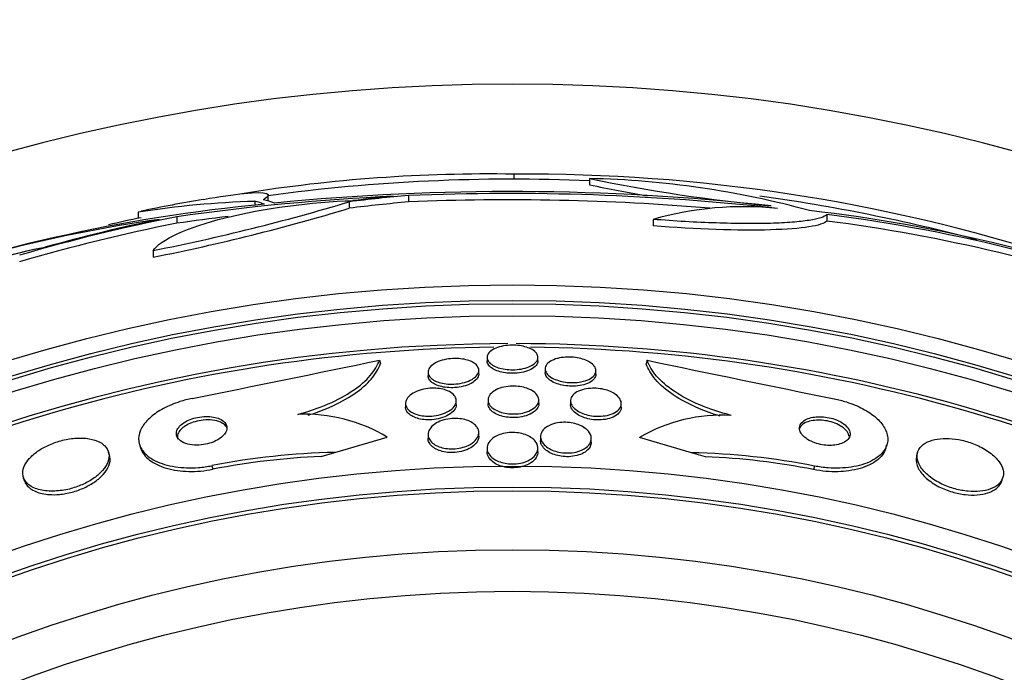
# Model space of a CAD drawing. Units: millimetres. Extents: x 0 to 820, y 0 to 1164.
# Drawn here: x 405 to 420, y 822 to 833 of the extents above; entities that cross this region are included whole.
import ezdxf
from ezdxf import colors
from ezdxf.entities.mleader import LeaderData, LeaderLine
from ezdxf.math import Vec2, Vec3

# ---------------------------------------------------------------- set-up
doc = ezdxf.new("R2010")
doc.units = ezdxf.units.MM
doc.layers.add('DV1_Défaut', color=7, linetype='Continuous')
doc.layers.add('Défaut', color=7, linetype='Continuous')

# ---------------------------------------------------------------- blocks, each defined once
blk = doc.blocks.new('_DOT')
at = {"color": 0}
blk.add_line((0, 0), (-1, 0), dxfattribs=at)
at = {"color": 0, "const_width": 0.333}
blk.add_lwpolyline([(-0.1665, 0, 1), (0.1665, 0, 1)], format="xyb", close=True, dxfattribs=at)
blk = doc.blocks.new('SE')
at = {"layer": 'DV1_Défaut', "color": 7, "linetype": 'Continuous'}
for p, q in [((412.335, 830.153), (412.335, 830.232)), ((413.525, 830.164), (413.525, 830.063)), ((408.463, 829.805), (408.463, 829.899)), ((408.251, 829.803), (408.251, 829.739)), ((409.739, 829.796), (409.739, 829.694)), ((410.673, 829.894), (410.673, 829.793)), ((406.414, 829.631), (406.414, 829.536)), ((417.262, 829.595), (417.262, 829.492)), ((407.022, 829.559), (407.022, 829.457)), ((414.526, 829.519), (414.526, 829.416)), ((406.651, 829.028), (406.651, 828.923)), ((410.213, 827.299), (410.229, 827.244)), ((411.91, 827.342), (411.91, 827.286)), ((412.71, 827.286), (412.71, 827.342)), ((414.433, 827.296), (414.417, 827.242)), ((410.98, 827.109), (410.98, 827.053)), ((411.78, 827.082), (411.78, 827.138)), ((412.825, 827.161), (412.825, 827.105)), ((413.625, 827.077), (413.625, 827.133)), ((411.425, 826.6), (411.425, 826.658)), ((411.925, 826.67), (411.925, 826.613)), ((412.725, 826.613), (412.725, 826.67)), ((413.225, 826.656), (413.225, 826.599)), ((410.625, 826.617), (410.625, 826.559)), ((414.025, 826.557), (414.025, 826.615)), ((409.512, 825.842), (410.338, 826.084)), ((410.98, 826.125), (410.98, 826.068)), ((411.78, 826.098), (411.78, 826.155)), ((412.752, 826.091), (412.752, 826.033)), ((413.552, 826.006), (413.552, 826.064)), ((415.132, 825.839), (414.314, 826.08)), ((406.433, 825.972), (406.449, 825.917)), ((411.91, 825.91), (411.91, 825.851)), ((412.71, 825.851), (412.71, 825.911)), ((418.195, 825.911), (418.211, 825.966)), ((405.962, 825.795), (405.946, 825.85)), ((409.294, 825.778), (409.512, 825.842)), ((415.35, 825.775), (415.132, 825.839)), ((418.695, 825.845), (418.679, 825.79)), ((407.574, 825.634), (407.59, 825.578)), ((417.07, 825.629), (417.053, 825.573)), ((404.602, 825.457), (404.618, 825.402)), ((420.022, 825.395), (420.038, 825.45))]:
    blk.add_line(p, q, dxfattribs=at)
for radius in [26.834, 26.588, 26.535, 26.346, 23.976, 23.645, 23.585, 22.655, 22]:
    blk.add_circle((412.31, 801.653), radius, dxfattribs=at)
for centre, radius, start, end in [((412.31, 801.653), 30, 300.2208, 239.7792), ((411.929, 805.905), 24.33, 89.0445, 99.176), ((412.54, 802.883), 27.349, 72.2011, 90.4281), ((412.31, 801.653), 28.5, 87.5572, 97.7578), ((418.957, 856.397), 26.79, 258.3006, 264.4908), ((413.2, 815.816), 14.351, 74.6847, 88.7003), ((418.959, 856.21), 26.705, 258.2602, 260.2396), ((412.263, 792.332), 37.626, 83.709, 95.6465), ((412.257, 791.834), 38.093, 83.6215, 92.3824), ((410.762, 804.256), 25.611, 95.2799, 110.2898), ((408.674, 815.347), 14.462, 91.6748, 98.9893), ((412.31, 801.653), 28.6, 99.8119, 101.8088), ((400.107, 861.946), 33.562, 281.2434, 286.6779), ((412.058, 794.718), 35.203, 92.6463, 98.2248), ((412.257, 791.87), 37.957, 85.2186, 92.391), ((412.31, 801.653), 28.5, 75.1277, 82.135), ((400.099, 861.753), 33.477, 281.2859, 286.7355), ((415.957, 824.491), 5.228, 84.1672, 105.8888), ((414.249, 805.595), 24.218, 68.7397, 83.5004), ((414.128, 804.667), 25.124, 68.599, 82.8342), ((409.992, 806.611), 23.136, 98.0618, 111.3364), ((412.31, 801.653), 28.5, 101.8508, 102.9106), ((412.058, 794.744), 35.076, 96.9197, 98.2547), ((413.902, 803.524), 26.185, 70.553, 82.6279), ((406.973, 818.798), 10.478, 101.1634, 126.9849), ((410.214, 805.61), 24.057, 103.0862, 109.6912), ((412.31, 801.653), 25.906, 90.1627, 318.9158), ((412.31, 801.653), 25.851, 90.6542, 122.121), ((412.31, 801.653), 25.906, 57.4755, 89.8726), ((412.31, 801.653), 25.851, 57.9136, 89.3719), ((319.583, 1261.88), 443.931, 281.39127, 281.77998), ((505.479, 1261.809), 443.949, 258.16566, 258.55418), ((409.036, 823.92), 2.526, 58.9636, 92.4827), ((415.609, 823.866), 2.565, 86.6921, 120.3211), ((409.724, 814.737), 11.108, 91.0955, 101.164), ((409.732, 814.72), 11.067, 92.2672, 101.156), ((414.909, 814.734), 11.107, 78.7812, 88.8501), ((414.902, 814.717), 11.067, 78.7895, 87.6783)]:
    blk.add_arc(centre, radius, start, end, dxfattribs=at)
for centre, major_axis, ratio, start_param, end_param in [((407.768, 801.653), (0, 28.21), 0.263662, -0.085697, -0.064933), ((407.905, 801.653), (0, 28.234), 0.261489, -0.088842, -0.064947), ((413.069, 801.653), (0, 28.348), 0.979798, 0.086359, 0.120164), ((413.069, 801.653), (0, 28.247), 0.979798, 0.086668, 0.120596), ((413.065, 801.653), (0, 28.359), 0.97905, 0.09496, 0.117963), ((412.503, 801.653), (0, 28.442), 0.997927, 0.194363, 0.284192), ((412.503, 801.653), (0, 28.342), 0.997927, 0.195061, 0.285229), ((412.537, 801.653), (0, 28.465), 0.996657, 0.205541, 0.270959)]:
    blk.add_ellipse(centre, major_axis=major_axis, ratio=ratio, start_param=start_param, end_param=end_param, dxfattribs=at)
for points, knots in [([(407.442, 829.835), (407.695, 829.879), (407.912, 829.91), (408.443, 829.963), (408.554, 829.927), (408.385, 829.827)], [0, 0, 0, 0, 0.314336, 0.314336, 1, 1, 1, 1]), ([(406.651, 829.028), (406.762, 829.2), (407.186, 829.393), (408.379, 829.693), (409.146, 829.798), (409.797, 829.814)], [0, 0, 0, 0, 0.5, 0.5, 1, 1, 1, 1]), ([(417.262, 829.595), (417.246, 829.576), (417.214, 829.559), (417.121, 829.529), (417.059, 829.515), (416.908, 829.491), (416.82, 829.481), (416.616, 829.466), (416.5, 829.46), (416.251, 829.453), (416.116, 829.452), (415.827, 829.453), (415.675, 829.457), (415.204, 829.472), (414.864, 829.492), (414.526, 829.519)], [0, 0, 0, 0, 0.125, 0.125, 0.25, 0.25, 0.375, 0.375, 0.5, 0.5, 0.625, 0.625, 0.75, 0.75, 1, 1, 1, 1]), ([(417.262, 829.492), (417.196, 829.418), (416.876, 829.368), (415.875, 829.339), (415.206, 829.362), (414.526, 829.416)], [0, 0, 0, 0, 0.5, 0.5, 1, 1, 1, 1]), ([(412.637, 827.454), (412.665, 827.434), (412.686, 827.412), (412.698, 827.39), (412.71, 827.367), (412.713, 827.344), (412.708, 827.321), (412.703, 827.297), (412.688, 827.273), (412.664, 827.251), (412.641, 827.23), (412.609, 827.21), (412.57, 827.194), (412.534, 827.179), (412.491, 827.167), (412.445, 827.159), (412.404, 827.151), (412.36, 827.148), (412.316, 827.147), (412.275, 827.147), (412.233, 827.15), (412.195, 827.156), (412.156, 827.161), (412.119, 827.17), (412.087, 827.18), (412.053, 827.192), (412.022, 827.206), (411.997, 827.221), (411.97, 827.238), (411.949, 827.256), (411.934, 827.276), (411.918, 827.297), (411.91, 827.32), (411.91, 827.343), (411.911, 827.366), (411.92, 827.391), (411.938, 827.413), (411.957, 827.435), (411.984, 827.457), (412.02, 827.475), (412.053, 827.492), (412.094, 827.506), (412.139, 827.516), (412.179, 827.525), (412.224, 827.532), (412.269, 827.534), (412.31, 827.536), (412.353, 827.535), (412.393, 827.531), (412.432, 827.527), (412.471, 827.52), (412.505, 827.511), (412.541, 827.501), (412.573, 827.489), (412.601, 827.475), (412.614, 827.468), (412.626, 827.461), (412.637, 827.454)], [0, 0, 0, 0, 0.060098, 0.060098, 0.060098, 0.12003, 0.12003, 0.12003, 0.18267, 0.18267, 0.18267, 0.244199, 0.244199, 0.244199, 0.300527, 0.300527, 0.300527, 0.35065, 0.35065, 0.35065, 0.396946, 0.396946, 0.396946, 0.442884, 0.442884, 0.442884, 0.491429, 0.491429, 0.491429, 0.54459, 0.54459, 0.54459, 0.602994, 0.602994, 0.602994, 0.665159, 0.665159, 0.665159, 0.727331, 0.727331, 0.727331, 0.785169, 0.785169, 0.785169, 0.836798, 0.836798, 0.836798, 0.883866, 0.883866, 0.883866, 0.929652, 0.929652, 0.929652, 0.977224, 0.977224, 0.977224, 1, 1, 1, 1]), ([(408.926, 826.443), (409.099, 826.49), (409.259, 826.545), (409.555, 826.673), (409.686, 826.744), (409.908, 826.895), (410, 826.975), (410.138, 827.136), (410.187, 827.218), (410.213, 827.299)], [0, 0, 0, 0, 0.25, 0.25, 0.5, 0.5, 0.75, 0.75, 1, 1, 1, 1]), ([(411.683, 827.266), (411.714, 827.249), (411.739, 827.228), (411.755, 827.207), (411.771, 827.185), (411.779, 827.162), (411.78, 827.139), (411.78, 827.114), (411.771, 827.089), (411.754, 827.065), (411.736, 827.041), (411.708, 827.017), (411.673, 826.996), (411.639, 826.977), (411.598, 826.96), (411.552, 826.947), (411.511, 826.935), (411.465, 826.927), (411.418, 826.923), (411.377, 826.919), (411.334, 826.919), (411.293, 826.922), (411.254, 826.925), (411.216, 826.931), (411.182, 826.94), (411.147, 826.949), (411.115, 826.96), (411.089, 826.974), (411.06, 826.988), (411.036, 827.005), (411.018, 827.023), (410.999, 827.043), (410.987, 827.065), (410.982, 827.088), (410.977, 827.112), (410.981, 827.137), (410.993, 827.161), (411.006, 827.186), (411.028, 827.21), (411.059, 827.232), (411.089, 827.253), (411.128, 827.273), (411.172, 827.288), (411.211, 827.301), (411.257, 827.312), (411.304, 827.318), (411.346, 827.324), (411.39, 827.326), (411.433, 827.325), (411.473, 827.323), (411.512, 827.319), (411.548, 827.312), (411.584, 827.305), (411.618, 827.295), (411.647, 827.283), (411.66, 827.278), (411.672, 827.272), (411.683, 827.266)], [0, 0, 0, 0, 0.058188, 0.058188, 0.058188, 0.116129, 0.116129, 0.116129, 0.178287, 0.178287, 0.178287, 0.241754, 0.241754, 0.241754, 0.301561, 0.301561, 0.301561, 0.354583, 0.354583, 0.354583, 0.40186, 0.40186, 0.40186, 0.446944, 0.446944, 0.446944, 0.49338, 0.49338, 0.49338, 0.543832, 0.543832, 0.543832, 0.59981, 0.59981, 0.59981, 0.660995, 0.660995, 0.660995, 0.724512, 0.724512, 0.724512, 0.785545, 0.785545, 0.785545, 0.840299, 0.840299, 0.840299, 0.888831, 0.888831, 0.888831, 0.934224, 0.934224, 0.934224, 0.980037, 0.980037, 0.980037, 1, 1, 1, 1]), ([(412.71, 827.286), (412.71, 827.286), (412.71, 827.286), (412.71, 827.286), (412.71, 827.262), (412.701, 827.238), (412.683, 827.215), (412.665, 827.193), (412.637, 827.171), (412.602, 827.153), (412.569, 827.136), (412.528, 827.121), (412.483, 827.11), (412.443, 827.101), (412.398, 827.095), (412.353, 827.092), (412.312, 827.09), (412.269, 827.091), (412.229, 827.095), (412.189, 827.099), (412.151, 827.106), (412.117, 827.116), (412.081, 827.125), (412.049, 827.138), (412.021, 827.152), (411.992, 827.167), (411.967, 827.184), (411.949, 827.203), (411.929, 827.223), (411.917, 827.245), (411.912, 827.266), (411.911, 827.273), (411.91, 827.279), (411.91, 827.286)], [0, 0, 0, 0, 0.000077, 0.000077, 0.000077, 0.12431, 0.12431, 0.12431, 0.249028, 0.249028, 0.249028, 0.365295, 0.365295, 0.365295, 0.46886, 0.46886, 0.46886, 0.562894, 0.562894, 0.562894, 0.654203, 0.654203, 0.654203, 0.749177, 0.749177, 0.749177, 0.852466, 0.852466, 0.852466, 0.966277, 0.966277, 0.966277, 1, 1, 1, 1]), ([(413.526, 827.268), (413.559, 827.248), (413.584, 827.226), (413.6, 827.203), (413.617, 827.18), (413.625, 827.155), (413.625, 827.131), (413.625, 827.106), (413.615, 827.081), (413.596, 827.058), (413.577, 827.035), (413.549, 827.014), (413.513, 826.996), (413.48, 826.98), (413.439, 826.967), (413.394, 826.958), (413.354, 826.95), (413.31, 826.945), (413.266, 826.945), (413.226, 826.944), (413.184, 826.947), (413.145, 826.952), (413.106, 826.958), (413.068, 826.966), (413.034, 826.977), (412.998, 826.988), (412.965, 827.002), (412.937, 827.017), (412.907, 827.034), (412.882, 827.053), (412.864, 827.073), (412.844, 827.095), (412.831, 827.118), (412.827, 827.142), (412.822, 827.167), (412.826, 827.192), (412.84, 827.216), (412.854, 827.239), (412.877, 827.262), (412.909, 827.281), (412.939, 827.299), (412.977, 827.315), (413.021, 827.326), (413.059, 827.336), (413.103, 827.343), (413.148, 827.346), (413.189, 827.349), (413.231, 827.348), (413.272, 827.344), (413.312, 827.34), (413.351, 827.333), (413.387, 827.324), (413.424, 827.315), (413.458, 827.302), (413.488, 827.288), (413.502, 827.282), (413.514, 827.275), (413.526, 827.268)], [0, 0, 0, 0, 0.060175, 0.060175, 0.060175, 0.120156, 0.120156, 0.120156, 0.183359, 0.183359, 0.183359, 0.245783, 0.245783, 0.245783, 0.302828, 0.302828, 0.302828, 0.353098, 0.353098, 0.353098, 0.399036, 0.399036, 0.399036, 0.444372, 0.444372, 0.444372, 0.492293, 0.492293, 0.492293, 0.545007, 0.545007, 0.545007, 0.603342, 0.603342, 0.603342, 0.665952, 0.665952, 0.665952, 0.728953, 0.728953, 0.728953, 0.787553, 0.787553, 0.787553, 0.839444, 0.839444, 0.839444, 0.886251, 0.886251, 0.886251, 0.931487, 0.931487, 0.931487, 0.978441, 0.978441, 0.978441, 1, 1, 1, 1]), ([(415.757, 826.427), (415.579, 826.472), (415.414, 826.528), (415.109, 826.657), (414.974, 826.73), (414.745, 826.884), (414.651, 826.966), (414.509, 827.13), (414.46, 827.214), (414.433, 827.296)], [0, 0, 0, 0, 0.25, 0.25, 0.5, 0.5, 0.75, 0.75, 1, 1, 1, 1]), ([(409.091, 826.431), (409.208, 826.467), (409.319, 826.508), (409.571, 826.617), (409.702, 826.689), (409.924, 826.84), (410.016, 826.92), (410.154, 827.081), (410.203, 827.164), (410.229, 827.244)], [0, 0, 0, 0, 0.190971, 0.190971, 0.460647, 0.460647, 0.730324, 0.730324, 1, 1, 1, 1]), ([(413.625, 827.076), (413.625, 827.065), (413.623, 827.053), (413.619, 827.042), (413.61, 827.017), (413.592, 826.993), (413.565, 826.972), (413.539, 826.952), (413.503, 826.933), (413.462, 826.92), (413.425, 826.907), (413.382, 826.898), (413.336, 826.893), (413.296, 826.888), (413.253, 826.887), (413.21, 826.889), (413.17, 826.891), (413.13, 826.897), (413.093, 826.905), (413.055, 826.913), (413.02, 826.924), (412.988, 826.936), (412.954, 826.95), (412.925, 826.967), (412.901, 826.984), (412.875, 827.003), (412.855, 827.025), (412.842, 827.046), (412.831, 827.066), (412.825, 827.086), (412.825, 827.105)], [0, 0, 0, 0, 0.057812, 0.057812, 0.057812, 0.184747, 0.184747, 0.184747, 0.305611, 0.305611, 0.305611, 0.413335, 0.413335, 0.413335, 0.508961, 0.508961, 0.508961, 0.599247, 0.599247, 0.599247, 0.691411, 0.691411, 0.691411, 0.791009, 0.791009, 0.791009, 0.901388, 0.901388, 0.901388, 1, 1, 1, 1]), ([(415.583, 826.415), (415.464, 826.451), (415.352, 826.492), (415.093, 826.602), (414.958, 826.674), (414.729, 826.829), (414.635, 826.911), (414.493, 827.075), (414.444, 827.16), (414.417, 827.242)], [0, 0, 0, 0, 0.1889763, 0.1889763, 0.4593176, 0.4593176, 0.7296588, 0.7296588, 1, 1, 1, 1]), ([(411.78, 827.082), (411.78, 827.073), (411.779, 827.064), (411.776, 827.056), (411.77, 827.031), (411.754, 827.005), (411.729, 826.982), (411.705, 826.959), (411.671, 826.937), (411.631, 826.918), (411.593, 826.902), (411.549, 826.888), (411.502, 826.878), (411.46, 826.87), (411.415, 826.865), (411.37, 826.864), (411.329, 826.863), (411.288, 826.865), (411.25, 826.87), (411.212, 826.876), (411.176, 826.884), (411.145, 826.894), (411.112, 826.905), (411.083, 826.919), (411.059, 826.934), (411.033, 826.951), (411.013, 826.97), (411, 826.99), (410.987, 827.01), (410.98, 827.031), (410.98, 827.053)], [0, 0, 0, 0, 0.043084, 0.043084, 0.043084, 0.169451, 0.169451, 0.169451, 0.294792, 0.294792, 0.294792, 0.409607, 0.409607, 0.409607, 0.510626, 0.510626, 0.510626, 0.602519, 0.602519, 0.602519, 0.692834, 0.692834, 0.692834, 0.788087, 0.788087, 0.788087, 0.892848, 0.892848, 0.892848, 1, 1, 1, 1]), ([(411.317, 826.802), (411.35, 826.784), (411.376, 826.763), (411.394, 826.741), (411.412, 826.718), (411.422, 826.694), (411.424, 826.669), (411.427, 826.642), (411.42, 826.614), (411.405, 826.588), (411.389, 826.56), (411.363, 826.533), (411.328, 826.509), (411.295, 826.486), (411.254, 826.465), (411.207, 826.45), (411.165, 826.436), (411.118, 826.425), (411.071, 826.42), (411.029, 826.415), (410.986, 826.414), (410.945, 826.416), (410.907, 826.419), (410.869, 826.424), (410.835, 826.433), (410.801, 826.441), (410.769, 826.453), (410.742, 826.466), (410.713, 826.481), (410.688, 826.498), (410.67, 826.517), (410.649, 826.538), (410.636, 826.561), (410.629, 826.584), (410.622, 826.611), (410.624, 826.638), (410.634, 826.664), (410.645, 826.692), (410.666, 826.72), (410.696, 826.745), (410.725, 826.77), (410.764, 826.792), (410.808, 826.81), (410.848, 826.826), (410.895, 826.839), (410.943, 826.847), (410.985, 826.854), (411.03, 826.858), (411.073, 826.857), (411.112, 826.857), (411.151, 826.853), (411.187, 826.846), (411.223, 826.839), (411.256, 826.829), (411.285, 826.817), (411.296, 826.812), (411.307, 826.807), (411.317, 826.802)], [0, 0, 0, 0, 0.05777, 0.05777, 0.05777, 0.115235, 0.115235, 0.115235, 0.178094, 0.178094, 0.178094, 0.243505, 0.243505, 0.243505, 0.305554, 0.305554, 0.305554, 0.359731, 0.359731, 0.359731, 0.406657, 0.406657, 0.406657, 0.45047, 0.45047, 0.45047, 0.495355, 0.495355, 0.495355, 0.544447, 0.544447, 0.544447, 0.599728, 0.599728, 0.599728, 0.661353, 0.661353, 0.661353, 0.726557, 0.726557, 0.726557, 0.78977, 0.78977, 0.78977, 0.845872, 0.845872, 0.845872, 0.894303, 0.894303, 0.894303, 0.93859, 0.93859, 0.93859, 0.982923, 0.982923, 0.982923, 1, 1, 1, 1]), ([(412.616, 826.82), (412.65, 826.801), (412.676, 826.778), (412.694, 826.754), (412.712, 826.73), (412.723, 826.705), (412.725, 826.679), (412.727, 826.652), (412.719, 826.624), (412.703, 826.597), (412.686, 826.571), (412.659, 826.545), (412.623, 826.523), (412.59, 826.503), (412.549, 826.485), (412.502, 826.472), (412.462, 826.461), (412.417, 826.454), (412.371, 826.451), (412.33, 826.448), (412.288, 826.449), (412.249, 826.453), (412.21, 826.458), (412.173, 826.465), (412.139, 826.475), (412.104, 826.485), (412.072, 826.498), (412.044, 826.513), (412.014, 826.53), (411.989, 826.549), (411.97, 826.569), (411.949, 826.591), (411.935, 826.615), (411.929, 826.64), (411.922, 826.667), (411.924, 826.695), (411.936, 826.721), (411.948, 826.748), (411.97, 826.775), (412.001, 826.799), (412.03, 826.821), (412.069, 826.841), (412.113, 826.856), (412.152, 826.869), (412.197, 826.879), (412.244, 826.885), (412.285, 826.889), (412.328, 826.89), (412.37, 826.888), (412.409, 826.885), (412.448, 826.88), (412.483, 826.871), (412.519, 826.863), (412.553, 826.851), (412.582, 826.838), (412.594, 826.832), (412.605, 826.826), (412.616, 826.82)], [0, 0, 0, 0, 0.059428, 0.059428, 0.059428, 0.118583, 0.118583, 0.118583, 0.182578, 0.182578, 0.182578, 0.247538, 0.247538, 0.247538, 0.307515, 0.307515, 0.307515, 0.359331, 0.359331, 0.359331, 0.40497, 0.40497, 0.40497, 0.448799, 0.448799, 0.448799, 0.494694, 0.494694, 0.494694, 0.545458, 0.545458, 0.545458, 0.602633, 0.602633, 0.602633, 0.665631, 0.665631, 0.665631, 0.730782, 0.730782, 0.730782, 0.792244, 0.792244, 0.792244, 0.845963, 0.845963, 0.845963, 0.892831, 0.892831, 0.892831, 0.936826, 0.936826, 0.936826, 0.981906, 0.981906, 0.981906, 1, 1, 1, 1]), ([(413.912, 826.774), (413.946, 826.752), (413.974, 826.728), (413.993, 826.702), (414.012, 826.677), (414.022, 826.651), (414.025, 826.624), (414.027, 826.596), (414.019, 826.568), (414.002, 826.542), (413.985, 826.516), (413.958, 826.492), (413.922, 826.472), (413.889, 826.454), (413.849, 826.438), (413.803, 826.428), (413.764, 826.42), (413.72, 826.414), (413.676, 826.414), (413.637, 826.413), (413.596, 826.416), (413.557, 826.421), (413.518, 826.427), (413.481, 826.436), (413.447, 826.447), (413.411, 826.459), (413.378, 826.474), (413.35, 826.49), (413.318, 826.508), (413.292, 826.529), (413.272, 826.55), (413.25, 826.574), (413.236, 826.6), (413.229, 826.625), (413.222, 826.653), (413.224, 826.681), (413.236, 826.708), (413.248, 826.734), (413.27, 826.76), (413.302, 826.782), (413.331, 826.802), (413.369, 826.82), (413.413, 826.833), (413.451, 826.844), (413.495, 826.851), (413.54, 826.854), (413.58, 826.857), (413.622, 826.856), (413.662, 826.852), (413.701, 826.848), (413.74, 826.841), (413.775, 826.831), (413.812, 826.821), (413.847, 826.808), (413.877, 826.793), (413.889, 826.787), (413.901, 826.78), (413.912, 826.774)], [0, 0, 0, 0, 0.060886, 0.060886, 0.060886, 0.121529, 0.121529, 0.121529, 0.186415, 0.186415, 0.186415, 0.250789, 0.250789, 0.250789, 0.308861, 0.308861, 0.308861, 0.358728, 0.358728, 0.358728, 0.403402, 0.403402, 0.403402, 0.44734, 0.44734, 0.44734, 0.494177, 0.494177, 0.494177, 0.546461, 0.546461, 0.546461, 0.60532, 0.60532, 0.60532, 0.669446, 0.669446, 0.669446, 0.734364, 0.734364, 0.734364, 0.794151, 0.794151, 0.794151, 0.845845, 0.845845, 0.845845, 0.891492, 0.891492, 0.891492, 0.935332, 0.935332, 0.935332, 0.981128, 0.981128, 0.981128, 1, 1, 1, 1]), ([(407.263, 826.694), (407.198, 826.681), (407.133, 826.664), (407.07, 826.644), (406.978, 826.614), (406.889, 826.578), (406.812, 826.536), (406.734, 826.495), (406.666, 826.448), (406.61, 826.4), (406.55, 826.348), (406.504, 826.293), (406.472, 826.238), (406.437, 826.177), (406.42, 826.115), (406.42, 826.057), (406.42, 825.991), (406.442, 825.928), (406.483, 825.872), (406.527, 825.811), (406.595, 825.756), (406.682, 825.712), (406.769, 825.669), (406.877, 825.635), (406.999, 825.617), (407.11, 825.6), (407.235, 825.595), (407.362, 825.605), (407.432, 825.61), (407.504, 825.62), (407.574, 825.634)], [0, 0, 0, 0, 0.059471, 0.059471, 0.059471, 0.147832, 0.147832, 0.147832, 0.236754, 0.236754, 0.236754, 0.332589, 0.332589, 0.332589, 0.43982, 0.43982, 0.43982, 0.560057, 0.560057, 0.560057, 0.689846, 0.689846, 0.689846, 0.8193, 0.8193, 0.8193, 0.936246, 0.936246, 0.936246, 1, 1, 1, 1]), ([(417.382, 826.689), (417.447, 826.676), (417.511, 826.659), (417.573, 826.639), (417.666, 826.61), (417.754, 826.573), (417.831, 826.532), (417.909, 826.49), (417.978, 826.444), (418.034, 826.395), (418.093, 826.343), (418.14, 826.288), (418.171, 826.233), (418.206, 826.172), (418.224, 826.11), (418.224, 826.052), (418.224, 825.986), (418.202, 825.923), (418.161, 825.867), (418.117, 825.806), (418.05, 825.751), (417.963, 825.707), (417.876, 825.664), (417.768, 825.63), (417.646, 825.612), (417.535, 825.595), (417.41, 825.59), (417.283, 825.6), (417.213, 825.606), (417.141, 825.615), (417.07, 825.629)], [0, 0, 0, 0, 0.059098, 0.059098, 0.059098, 0.147471, 0.147471, 0.147471, 0.236377, 0.236377, 0.236377, 0.332171, 0.332171, 0.332171, 0.439349, 0.439349, 0.439349, 0.559534, 0.559534, 0.559534, 0.6893, 0.6893, 0.6893, 0.81878, 0.81878, 0.81878, 0.935795, 0.935795, 0.935795, 1, 1, 1, 1]), ([(411.425, 826.6), (411.425, 826.598), (411.425, 826.596), (411.425, 826.593), (411.423, 826.566), (411.412, 826.537), (411.392, 826.511), (411.371, 826.484), (411.341, 826.457), (411.302, 826.435), (411.266, 826.414), (411.222, 826.395), (411.174, 826.382), (411.132, 826.371), (411.086, 826.363), (411.039, 826.359), (410.999, 826.356), (410.957, 826.357), (410.917, 826.361), (410.88, 826.365), (410.844, 826.372), (410.812, 826.382), (410.778, 826.392), (410.748, 826.404), (410.723, 826.419), (410.695, 826.435), (410.673, 826.454), (410.657, 826.474), (410.639, 826.497), (410.629, 826.521), (410.626, 826.545), (410.625, 826.55), (410.625, 826.554), (410.625, 826.559)], [0, 0, 0, 0, 0.010884, 0.010884, 0.010884, 0.138733, 0.138733, 0.138733, 0.269147, 0.269147, 0.269147, 0.390006, 0.390006, 0.390006, 0.49434, 0.49434, 0.49434, 0.585769, 0.585769, 0.585769, 0.673117, 0.673117, 0.673117, 0.764317, 0.764317, 0.764317, 0.865139, 0.865139, 0.865139, 0.978869, 0.978869, 0.978869, 1, 1, 1, 1]), ([(412.725, 826.613), (412.725, 826.607), (412.725, 826.602), (412.724, 826.596), (412.72, 826.568), (412.706, 826.54), (412.683, 826.515), (412.661, 826.489), (412.628, 826.466), (412.588, 826.446), (412.551, 826.429), (412.507, 826.414), (412.46, 826.405), (412.419, 826.397), (412.375, 826.392), (412.33, 826.392), (412.291, 826.391), (412.25, 826.395), (412.212, 826.401), (412.175, 826.407), (412.139, 826.416), (412.107, 826.428), (412.073, 826.44), (412.043, 826.455), (412.018, 826.471), (411.99, 826.49), (411.968, 826.511), (411.953, 826.532), (411.935, 826.557), (411.926, 826.582), (411.925, 826.608), (411.925, 826.61), (411.925, 826.611), (411.925, 826.613)], [0, 0, 0, 0, 0.025182, 0.025182, 0.025182, 0.155062, 0.155062, 0.155062, 0.283087, 0.283087, 0.283087, 0.398018, 0.398018, 0.398018, 0.496813, 0.496813, 0.496813, 0.585873, 0.585873, 0.585873, 0.674013, 0.674013, 0.674013, 0.768324, 0.768324, 0.768324, 0.87372, 0.87372, 0.87372, 0.992187, 0.992187, 0.992187, 1, 1, 1, 1]), ([(414.025, 826.557), (414.025, 826.554), (414.025, 826.55), (414.024, 826.547), (414.022, 826.519), (414.01, 826.491), (413.987, 826.466), (413.966, 826.441), (413.934, 826.419), (413.895, 826.401), (413.86, 826.385), (413.817, 826.372), (413.772, 826.364), (413.732, 826.358), (413.689, 826.355), (413.646, 826.356), (413.606, 826.357), (413.566, 826.361), (413.528, 826.368), (413.49, 826.376), (413.454, 826.386), (413.422, 826.399), (413.386, 826.412), (413.355, 826.428), (413.328, 826.446), (413.299, 826.465), (413.275, 826.487), (413.258, 826.51), (413.239, 826.535), (413.228, 826.562), (413.225, 826.588), (413.225, 826.592), (413.225, 826.595), (413.225, 826.599)], [0, 0, 0, 0, 0.016022, 0.016022, 0.016022, 0.146752, 0.146752, 0.146752, 0.273376, 0.273376, 0.273376, 0.385367, 0.385367, 0.385367, 0.481659, 0.481659, 0.481659, 0.569754, 0.569754, 0.569754, 0.658388, 0.658388, 0.658388, 0.754307, 0.754307, 0.754307, 0.862041, 0.862041, 0.862041, 0.982874, 0.982874, 0.982874, 1, 1, 1, 1]), ([(407.598, 826.402), (407.562, 826.409), (407.521, 826.412), (407.479, 826.411), (407.437, 826.41), (407.392, 826.405), (407.348, 826.396), (407.308, 826.388), (407.268, 826.376), (407.231, 826.362), (407.197, 826.348), (407.164, 826.332), (407.137, 826.314), (407.108, 826.296), (407.084, 826.276), (407.065, 826.256), (407.045, 826.233), (407.03, 826.21), (407.022, 826.187), (407.013, 826.162), (407.011, 826.136), (407.017, 826.113), (407.023, 826.087), (407.039, 826.062), (407.062, 826.041), (407.086, 826.018), (407.12, 825.999), (407.162, 825.985), (407.201, 825.972), (407.248, 825.963), (407.299, 825.96), (407.344, 825.958), (407.393, 825.96), (407.442, 825.967), (407.483, 825.974), (407.526, 825.984), (407.565, 825.997), (407.601, 826.01), (407.635, 826.025), (407.665, 826.042), (407.695, 826.059), (407.721, 826.078), (407.742, 826.098), (407.765, 826.12), (407.783, 826.142), (407.794, 826.165), (407.807, 826.19), (407.812, 826.215), (407.81, 826.239), (407.809, 826.265), (407.798, 826.291), (407.779, 826.313), (407.76, 826.337), (407.73, 826.358), (407.693, 826.374), (407.666, 826.386), (407.634, 826.396), (407.598, 826.402)], [0, 0, 0, 0, 0.049485, 0.049485, 0.049485, 0.099263, 0.099263, 0.099263, 0.145235, 0.145235, 0.145235, 0.189034, 0.189034, 0.189034, 0.234447, 0.234447, 0.234447, 0.284395, 0.284395, 0.284395, 0.340674, 0.340674, 0.340674, 0.403187, 0.403187, 0.403187, 0.468816, 0.468816, 0.468816, 0.531674, 0.531674, 0.531674, 0.586746, 0.586746, 0.586746, 0.634116, 0.634116, 0.634116, 0.677852, 0.677852, 0.677852, 0.7223, 0.7223, 0.7223, 0.770746, 0.770746, 0.770746, 0.825341, 0.825341, 0.825341, 0.886506, 0.886506, 0.886506, 0.951781, 0.951781, 0.951781, 1, 1, 1, 1]), ([(407.794, 826.26), (407.775, 826.283), (407.746, 826.303), (407.711, 826.319), (407.675, 826.335), (407.632, 826.346), (407.583, 826.352), (407.539, 826.357), (407.489, 826.358), (407.439, 826.353), (407.396, 826.349), (407.351, 826.34), (407.309, 826.328), (407.271, 826.318), (407.235, 826.304), (407.202, 826.288), (407.17, 826.272), (407.142, 826.254), (407.118, 826.235), (407.093, 826.215), (407.072, 826.193), (407.058, 826.171), (407.042, 826.147), (407.033, 826.123), (407.03, 826.099), (407.028, 826.083), (407.03, 826.067), (407.034, 826.052)], [0, 0, 0, 0, 0.137792, 0.137792, 0.137792, 0.276378, 0.276378, 0.276378, 0.401609, 0.401609, 0.401609, 0.509232, 0.509232, 0.509232, 0.606379, 0.606379, 0.606379, 0.702564, 0.702564, 0.702564, 0.805416, 0.805416, 0.805416, 0.920324, 0.920324, 0.920324, 1, 1, 1, 1]), ([(411.763, 826.223), (411.78, 826.19), (411.784, 826.154), (411.775, 826.119), (411.767, 826.088), (411.749, 826.058), (411.722, 826.029), (411.695, 826.002), (411.657, 825.975), (411.613, 825.954), (411.58, 825.939), (411.542, 825.926), (411.501, 825.917), (411.461, 825.907), (411.417, 825.901), (411.373, 825.9), (411.334, 825.899), (411.294, 825.902), (411.257, 825.907), (411.221, 825.913), (411.186, 825.922), (411.156, 825.933), (411.123, 825.945), (411.094, 825.96), (411.07, 825.977), (411.043, 825.996), (411.022, 826.018), (411.007, 826.04), (410.99, 826.065), (410.981, 826.093), (410.98, 826.12), (410.979, 826.151), (410.987, 826.182), (411.006, 826.211), (411.024, 826.241), (411.053, 826.27), (411.091, 826.295), (411.121, 826.314), (411.156, 826.332), (411.196, 826.345), (411.236, 826.359), (411.281, 826.369), (411.327, 826.375), (411.368, 826.379), (411.41, 826.381), (411.451, 826.378), (411.489, 826.375), (411.526, 826.369), (411.56, 826.36), (411.594, 826.351), (411.626, 826.339), (411.653, 826.325), (411.683, 826.309), (411.709, 826.291), (411.728, 826.271), (411.743, 826.256), (411.755, 826.24), (411.763, 826.223)], [0, 0, 0, 0, 0.075653, 0.075653, 0.075653, 0.142229, 0.142229, 0.142229, 0.207864, 0.207864, 0.207864, 0.255718, 0.255718, 0.255718, 0.30387, 0.30387, 0.30387, 0.347436, 0.347436, 0.347436, 0.389994, 0.389994, 0.389994, 0.435575, 0.435575, 0.435575, 0.487093, 0.487093, 0.487093, 0.546081, 0.546081, 0.546081, 0.611497, 0.611497, 0.611497, 0.678505, 0.678505, 0.678505, 0.730038, 0.730038, 0.730038, 0.781975, 0.781975, 0.781975, 0.827709, 0.827709, 0.827709, 0.87032, 0.87032, 0.87032, 0.91419, 0.91419, 0.91419, 0.96263, 0.96263, 0.96263, 1, 1, 1, 1]), ([(417.614, 826.092), (417.612, 826.118), (417.602, 826.145), (417.583, 826.171), (417.564, 826.198), (417.536, 826.225), (417.501, 826.249), (417.47, 826.27), (417.431, 826.29), (417.39, 826.305), (417.353, 826.319), (417.313, 826.331), (417.272, 826.339), (417.234, 826.346), (417.194, 826.35), (417.157, 826.352), (417.118, 826.353), (417.08, 826.351), (417.045, 826.346), (417.008, 826.34), (416.973, 826.331), (416.943, 826.319), (416.91, 826.305), (416.883, 826.288), (416.862, 826.268), (416.843, 826.249), (416.829, 826.228), (416.822, 826.205)], [0, 0, 0, 0, 0.124808, 0.124808, 0.124808, 0.250534, 0.250534, 0.250534, 0.36237, 0.36237, 0.36237, 0.460753, 0.460753, 0.460753, 0.554692, 0.554692, 0.554692, 0.65253, 0.65253, 0.65253, 0.760434, 0.760434, 0.760434, 0.882097, 0.882097, 0.882097, 1, 1, 1, 1]), ([(417.628, 826.163), (417.623, 826.188), (417.609, 826.215), (417.588, 826.24), (417.567, 826.266), (417.537, 826.291), (417.501, 826.314), (417.468, 826.334), (417.429, 826.352), (417.387, 826.367), (417.35, 826.38), (417.31, 826.39), (417.27, 826.396), (417.231, 826.403), (417.192, 826.406), (417.155, 826.406), (417.116, 826.407), (417.078, 826.403), (417.045, 826.397), (417.007, 826.391), (416.973, 826.38), (416.945, 826.367), (416.913, 826.352), (416.887, 826.334), (416.869, 826.313), (416.848, 826.29), (416.836, 826.264), (416.834, 826.237), (416.831, 826.209), (416.839, 826.178), (416.857, 826.148), (416.874, 826.12), (416.901, 826.091), (416.936, 826.066), (416.966, 826.043), (417.004, 826.022), (417.046, 826.005), (417.082, 825.991), (417.123, 825.978), (417.163, 825.97), (417.201, 825.962), (417.241, 825.957), (417.279, 825.955), (417.318, 825.953), (417.356, 825.955), (417.39, 825.96), (417.429, 825.965), (417.464, 825.973), (417.494, 825.985), (417.528, 825.997), (417.557, 826.014), (417.579, 826.033), (417.603, 826.053), (417.619, 826.078), (417.626, 826.104), (417.632, 826.123), (417.632, 826.142), (417.628, 826.163)], [0, 0, 0, 0, 0.05657, 0.05657, 0.05657, 0.113557, 0.113557, 0.113557, 0.164386, 0.164386, 0.164386, 0.209616, 0.209616, 0.209616, 0.253455, 0.253455, 0.253455, 0.299619, 0.299619, 0.299619, 0.350813, 0.350813, 0.350813, 0.408515, 0.408515, 0.408515, 0.472063, 0.472063, 0.472063, 0.537627, 0.537627, 0.537627, 0.599086, 0.599086, 0.599086, 0.652285, 0.652285, 0.652285, 0.698464, 0.698464, 0.698464, 0.742009, 0.742009, 0.742009, 0.787065, 0.787065, 0.787065, 0.836684, 0.836684, 0.836684, 0.892724, 0.892724, 0.892724, 0.955082, 0.955082, 0.955082, 1, 1, 1, 1]), ([(413.508, 826.176), (413.535, 826.143), (413.55, 826.107), (413.552, 826.072), (413.554, 826.041), (413.546, 826.01), (413.528, 825.981), (413.509, 825.952), (413.481, 825.924), (413.442, 825.901), (413.414, 825.884), (413.38, 825.869), (413.342, 825.858), (413.304, 825.846), (413.261, 825.839), (413.217, 825.836), (413.177, 825.833), (413.136, 825.835), (413.097, 825.839), (413.059, 825.844), (413.022, 825.852), (412.988, 825.862), (412.953, 825.873), (412.92, 825.887), (412.892, 825.903), (412.86, 825.921), (412.833, 825.941), (412.812, 825.963), (412.788, 825.987), (412.77, 826.014), (412.761, 826.041), (412.751, 826.071), (412.75, 826.102), (412.758, 826.132), (412.767, 826.162), (412.786, 826.193), (412.816, 826.219), (412.843, 826.244), (412.881, 826.267), (412.926, 826.284), (412.964, 826.298), (413.009, 826.309), (413.056, 826.314), (413.095, 826.319), (413.138, 826.32), (413.179, 826.317), (413.217, 826.314), (413.256, 826.308), (413.291, 826.299), (413.327, 826.289), (413.361, 826.277), (413.391, 826.263), (413.424, 826.247), (413.453, 826.228), (413.476, 826.208), (413.488, 826.198), (413.499, 826.187), (413.508, 826.176)], [0, 0, 0, 0, 0.075565, 0.075565, 0.075565, 0.141678, 0.141678, 0.141678, 0.208339, 0.208339, 0.208339, 0.257497, 0.257497, 0.257497, 0.307009, 0.307009, 0.307009, 0.351135, 0.351135, 0.351135, 0.393369, 0.393369, 0.393369, 0.438011, 0.438011, 0.438011, 0.488212, 0.488212, 0.488212, 0.545858, 0.545858, 0.545858, 0.610513, 0.610513, 0.610513, 0.677996, 0.677996, 0.677996, 0.741133, 0.741133, 0.741133, 0.794825, 0.794825, 0.794825, 0.840381, 0.840381, 0.840381, 0.88277, 0.88277, 0.88277, 0.926533, 0.926533, 0.926533, 0.97499, 0.97499, 0.97499, 1, 1, 1, 1]), ([(405.809, 826.004), (405.763, 826.029), (405.705, 826.048), (405.639, 826.059), (405.573, 826.07), (405.496, 826.073), (405.416, 826.066), (405.343, 826.061), (405.266, 826.047), (405.191, 826.027), (405.123, 826.008), (405.056, 825.984), (404.994, 825.955), (404.933, 825.927), (404.876, 825.895), (404.827, 825.861), (404.775, 825.824), (404.731, 825.785), (404.696, 825.745), (404.657, 825.702), (404.629, 825.657), (404.612, 825.613), (404.594, 825.565), (404.589, 825.517), (404.598, 825.474), (404.607, 825.427), (404.633, 825.383), (404.673, 825.347), (404.714, 825.31), (404.772, 825.28), (404.843, 825.26), (404.908, 825.241), (404.986, 825.232), (405.07, 825.233), (405.143, 825.234), (405.223, 825.243), (405.302, 825.26), (405.371, 825.276), (405.441, 825.298), (405.506, 825.325), (405.569, 825.35), (405.628, 825.381), (405.68, 825.414), (405.734, 825.448), (405.782, 825.486), (405.82, 825.525), (405.863, 825.567), (405.896, 825.611), (405.918, 825.654), (405.943, 825.703), (405.955, 825.751), (405.954, 825.795), (405.953, 825.844), (405.936, 825.889), (405.904, 825.928), (405.88, 825.957), (405.849, 825.983), (405.809, 826.004)], [0, 0, 0, 0, 0.054874, 0.054874, 0.054874, 0.110131, 0.110131, 0.110131, 0.159867, 0.159867, 0.159867, 0.20488, 0.20488, 0.20488, 0.249175, 0.249175, 0.249175, 0.296187, 0.296187, 0.296187, 0.348382, 0.348382, 0.348382, 0.40694, 0.40694, 0.40694, 0.470804, 0.470804, 0.470804, 0.535812, 0.535812, 0.535812, 0.596001, 0.596001, 0.596001, 0.647981, 0.647981, 0.647981, 0.693627, 0.693627, 0.693627, 0.73736, 0.73736, 0.73736, 0.783132, 0.783132, 0.783132, 0.833793, 0.833793, 0.833793, 0.890906, 0.890906, 0.890906, 0.953876, 0.953876, 0.953876, 1, 1, 1, 1]), ([(411.698, 825.949), (411.671, 825.927), (411.639, 825.907), (411.601, 825.89), (411.563, 825.874), (411.519, 825.86), (411.472, 825.852), (411.431, 825.844), (411.387, 825.84), (411.344, 825.841), (411.305, 825.842), (411.266, 825.846), (411.231, 825.853), (411.195, 825.86), (411.162, 825.871), (411.133, 825.883), (411.102, 825.897), (411.074, 825.914), (411.052, 825.932), (411.027, 825.953), (411.008, 825.976), (410.996, 825.999), (410.985, 826.021), (410.98, 826.044), (410.98, 826.068)], [0, 0, 0, 0, 0.136908, 0.136908, 0.136908, 0.274963, 0.274963, 0.274963, 0.397089, 0.397089, 0.397089, 0.506984, 0.506984, 0.506984, 0.617002, 0.617002, 0.617002, 0.736871, 0.736871, 0.736871, 0.873368, 0.873368, 0.873368, 1, 1, 1, 1]), ([(411.78, 826.098), (411.78, 826.076), (411.775, 826.054), (411.765, 826.032), (411.751, 826.003), (411.729, 825.974), (411.698, 825.949)], [0, 0, 0, 0, 0.4274, 0.4274, 0.4274, 1, 1, 1, 1]), ([(412.666, 826.023), (412.693, 825.991), (412.708, 825.954), (412.71, 825.919), (412.712, 825.887), (412.704, 825.855), (412.686, 825.825), (412.668, 825.794), (412.639, 825.764), (412.6, 825.739), (412.571, 825.72), (412.537, 825.703), (412.498, 825.69), (412.459, 825.677), (412.415, 825.668), (412.37, 825.664), (412.33, 825.66), (412.288, 825.66), (412.249, 825.664), (412.211, 825.668), (412.175, 825.675), (412.141, 825.684), (412.106, 825.695), (412.074, 825.708), (412.046, 825.723), (412.015, 825.74), (411.989, 825.76), (411.969, 825.781), (411.945, 825.805), (411.928, 825.832), (411.919, 825.858), (411.909, 825.889), (411.908, 825.92), (411.916, 825.951), (411.924, 825.983), (411.944, 826.015), (411.973, 826.043), (412.001, 826.07), (412.039, 826.095), (412.085, 826.115), (412.118, 826.128), (412.155, 826.139), (412.194, 826.147), (412.234, 826.154), (412.277, 826.158), (412.319, 826.157), (412.357, 826.157), (412.396, 826.153), (412.433, 826.146), (412.469, 826.138), (412.503, 826.128), (412.534, 826.115), (412.567, 826.102), (412.596, 826.085), (412.62, 826.067), (412.638, 826.053), (412.654, 826.039), (412.666, 826.023)], [0, 0, 0, 0, 0.075278, 0.075278, 0.075278, 0.141242, 0.141242, 0.141242, 0.209057, 0.209057, 0.209057, 0.259277, 0.259277, 0.259277, 0.309906, 0.309906, 0.309906, 0.354371, 0.354371, 0.354371, 0.396132, 0.396132, 0.396132, 0.439821, 0.439821, 0.439821, 0.488848, 0.488848, 0.488848, 0.545425, 0.545425, 0.545425, 0.60963, 0.60963, 0.60963, 0.677779, 0.677779, 0.677779, 0.742551, 0.742551, 0.742551, 0.788434, 0.788434, 0.788434, 0.834556, 0.834556, 0.834556, 0.877007, 0.877007, 0.877007, 0.919458, 0.919458, 0.919458, 0.965681, 0.965681, 0.965681, 1, 1, 1, 1]), ([(413.552, 826.006), (413.552, 825.981), (413.546, 825.956), (413.533, 825.932), (413.517, 825.902), (413.49, 825.873), (413.454, 825.849), (413.426, 825.831), (413.393, 825.815), (413.355, 825.803), (413.317, 825.79), (413.274, 825.782), (413.23, 825.778), (413.19, 825.774), (413.148, 825.775), (413.108, 825.779), (413.071, 825.783), (413.033, 825.79), (412.999, 825.8), (412.963, 825.81), (412.93, 825.824), (412.901, 825.839), (412.869, 825.856), (412.841, 825.876), (412.819, 825.897), (412.794, 825.921), (412.775, 825.947), (412.765, 825.973), (412.756, 825.993), (412.752, 826.013), (412.752, 826.033)], [0, 0, 0, 0, 0.106735, 0.106735, 0.106735, 0.240686, 0.240686, 0.240686, 0.340593, 0.340593, 0.340593, 0.441265, 0.441265, 0.441265, 0.530297, 0.530297, 0.530297, 0.614504, 0.614504, 0.614504, 0.702758, 0.702758, 0.702758, 0.801603, 0.801603, 0.801603, 0.91514, 0.91514, 0.91514, 1, 1, 1, 1]), ([(420.041, 825.566), (420.03, 825.614), (420.004, 825.665), (419.965, 825.715), (419.926, 825.764), (419.871, 825.815), (419.805, 825.86), (419.745, 825.901), (419.674, 825.939), (419.599, 825.97), (419.532, 825.998), (419.46, 826.02), (419.389, 826.036), (419.323, 826.051), (419.255, 826.06), (419.191, 826.063), (419.126, 826.066), (419.064, 826.063), (419.009, 826.054), (418.948, 826.045), (418.895, 826.029), (418.85, 826.008), (418.8, 825.984), (418.761, 825.954), (418.734, 825.919), (418.703, 825.881), (418.687, 825.836), (418.686, 825.788), (418.685, 825.738), (418.701, 825.683), (418.734, 825.627), (418.766, 825.574), (418.814, 825.519), (418.877, 825.468), (418.933, 825.423), (419.002, 825.38), (419.078, 825.344), (419.143, 825.313), (419.216, 825.286), (419.288, 825.267), (419.355, 825.249), (419.424, 825.237), (419.489, 825.231), (419.554, 825.225), (419.618, 825.225), (419.675, 825.231), (419.737, 825.237), (419.794, 825.25), (419.842, 825.268), (419.896, 825.288), (419.94, 825.315), (419.973, 825.347), (420.01, 825.382), (420.034, 825.423), (420.043, 825.468), (420.049, 825.499), (420.048, 825.532), (420.041, 825.566)], [0, 0, 0, 0, 0.059204, 0.059204, 0.059204, 0.118813, 0.118813, 0.118813, 0.172133, 0.172133, 0.172133, 0.218923, 0.218923, 0.218923, 0.263062, 0.263062, 0.263062, 0.308417, 0.308417, 0.308417, 0.357916, 0.357916, 0.357916, 0.413428, 0.413428, 0.413428, 0.475099, 0.475099, 0.475099, 0.54026, 0.54026, 0.54026, 0.603411, 0.603411, 0.603411, 0.65933, 0.65933, 0.65933, 0.707459, 0.707459, 0.707459, 0.751528, 0.751528, 0.751528, 0.795908, 0.795908, 0.795908, 0.843968, 0.843968, 0.843968, 0.897941, 0.897941, 0.897941, 0.958396, 0.958396, 0.958396, 1, 1, 1, 1]), ([(406.448, 825.918), (406.46, 825.88), (406.479, 825.843), (406.505, 825.808), (406.552, 825.748), (406.622, 825.693), (406.711, 825.651), (406.799, 825.608), (406.909, 825.576), (407.033, 825.558), (407.143, 825.543), (407.269, 825.539), (407.396, 825.55), (407.46, 825.556), (407.526, 825.565), (407.59, 825.578)], [0, 0, 0, 0, 0.145382, 0.145382, 0.145382, 0.401618, 0.401618, 0.401618, 0.656063, 0.656063, 0.656063, 0.884862, 0.884862, 0.884862, 1, 1, 1, 1]), ([(418.195, 825.913), (418.184, 825.874), (418.165, 825.838), (418.139, 825.803), (418.093, 825.743), (418.023, 825.689), (417.934, 825.646), (417.846, 825.603), (417.736, 825.571), (417.612, 825.554), (417.502, 825.538), (417.376, 825.534), (417.249, 825.545), (417.185, 825.551), (417.118, 825.56), (417.053, 825.573)], [0, 0, 0, 0, 0.14438, 0.14438, 0.14438, 0.400576, 0.400576, 0.400576, 0.65508, 0.65508, 0.65508, 0.884014, 0.884014, 0.884014, 1, 1, 1, 1]), ([(405.17, 825.181), (405.235, 825.187), (405.304, 825.2), (405.37, 825.217), (405.437, 825.235), (405.504, 825.259), (405.565, 825.287), (405.626, 825.315), (405.682, 825.347), (405.731, 825.382), (405.783, 825.418), (405.828, 825.458), (405.863, 825.497), (405.903, 825.542), (405.932, 825.587), (405.949, 825.631), (405.969, 825.68), (405.975, 825.728), (405.967, 825.772), (405.966, 825.78), (405.964, 825.787), (405.962, 825.795)], [0, 0, 0, 0, 0.147263, 0.147263, 0.147263, 0.294671, 0.294671, 0.294671, 0.440876, 0.440876, 0.440876, 0.596389, 0.596389, 0.596389, 0.769901, 0.769901, 0.769901, 0.965329, 0.965329, 0.965329, 1, 1, 1, 1]), ([(412.71, 825.851), (412.71, 825.846), (412.71, 825.84), (412.709, 825.834), (412.706, 825.802), (412.692, 825.769), (412.668, 825.739), (412.644, 825.71), (412.61, 825.682), (412.567, 825.66), (412.536, 825.644), (412.5, 825.63), (412.46, 825.62), (412.421, 825.61), (412.377, 825.604), (412.334, 825.602), (412.295, 825.6), (412.255, 825.603), (412.217, 825.608), (412.18, 825.614), (412.145, 825.623), (412.113, 825.634), (412.079, 825.646), (412.048, 825.661), (412.023, 825.678), (411.993, 825.697), (411.969, 825.719), (411.951, 825.742), (411.931, 825.768), (411.918, 825.796), (411.913, 825.824), (411.911, 825.833), (411.91, 825.842), (411.91, 825.851)], [0, 0, 0, 0, 0.023322, 0.023322, 0.023322, 0.158874, 0.158874, 0.158874, 0.29237, 0.29237, 0.29237, 0.387737, 0.387737, 0.387737, 0.483757, 0.483757, 0.483757, 0.569905, 0.569905, 0.569905, 0.653568, 0.653568, 0.653568, 0.743262, 0.743262, 0.743262, 0.845194, 0.845194, 0.845194, 0.962894, 0.962894, 0.962894, 1, 1, 1, 1]), ([(418.679, 825.79), (418.676, 825.778), (418.673, 825.767), (418.672, 825.755), (418.666, 825.706), (418.677, 825.652), (418.704, 825.597), (418.731, 825.543), (418.776, 825.487), (418.835, 825.434), (418.888, 825.387), (418.955, 825.342), (419.031, 825.303), (419.095, 825.27), (419.168, 825.241), (419.242, 825.22), (419.309, 825.2), (419.378, 825.186), (419.444, 825.178), (419.51, 825.171), (419.574, 825.169), (419.632, 825.173), (419.695, 825.178), (419.753, 825.189), (419.803, 825.205), (419.825, 825.212), (419.845, 825.22), (419.865, 825.23)], [0, 0, 0, 0, 0.0382875, 0.0382875, 0.0382875, 0.1978207, 0.1978207, 0.1978207, 0.3546401, 0.3546401, 0.3546401, 0.4949893, 0.4949893, 0.4949893, 0.6154698, 0.6154698, 0.6154698, 0.7243107, 0.7243107, 0.7243107, 0.8324709, 0.8324709, 0.8324709, 0.948648, 0.948648, 0.948648, 1, 1, 1, 1]), ([(404.618, 825.402), (404.626, 825.375), (404.639, 825.351), (404.656, 825.328), (404.688, 825.287), (404.737, 825.251), (404.799, 825.225), (404.858, 825.201), (404.933, 825.184), (405.015, 825.179), (405.064, 825.176), (405.116, 825.176), (405.17, 825.181)], [0, 0, 0, 0, 0.180702, 0.180702, 0.180702, 0.507471, 0.507471, 0.507471, 0.818931, 0.818931, 0.818931, 1, 1, 1, 1]), ([(419.865, 825.23), (419.921, 825.257), (419.965, 825.292), (419.992, 825.333), (420.006, 825.353), (420.016, 825.373), (420.022, 825.395)], [0, 0, 0, 0, 0.677675, 0.677675, 0.677675, 1, 1, 1, 1])]:
    blk.add_open_spline(points, degree=3, knots=knots, dxfattribs=at)
blk.add_open_spline([(407.811, 826.235), (407.807, 826.243), (407.801, 826.252), (407.794, 826.26)], degree=3, dxfattribs=at)

msp = doc.modelspace()

# ---------------------------------------------------------------- block references
at = {"layer": 'Défaut'}
msp.add_blockref('SE', (0, 0), dxfattribs=at)

# ---------------------------------------------------------------- leaders
at = {"layer": 'Défaut', "color": 7, "linetype": 'Continuous'}
ml = msp.add_multileader_mtext('Standard', dxfattribs=at)
ml.set_content('{\\pxsm0.9;\\fSolid Edge ISO|b1||i0||c0|p34;\\W1.;03/01/2018\\P}', color=256)
ml.set_leader_properties()
ml.set_arrow_properties(name='DOT')
ml.build(insert=Vec2(0, 0))
ml.multileader.update_dxf_attribs({"leader_type": 0, "dogleg_length": 0, "arrow_head_size": 12})
ctx = ml.context
ctx.base_point, ctx.char_height, ctx.arrow_head_size, ctx.landing_gap_size = Vec3(656.602, 1156.973), 12, 12, 4.2
notes = []
notes.append((ctx, [(0, (0, 0, 0), (0, 0), (1, 0), 1, [])]))
ctx.mtext.insert = Vec3(658.602, 1163.093)
for ctx, leaders in notes:
    for number, flags, end, landing, length, lines in leaders:
        leader = LeaderData()
        leader.index, (leader.has_last_leader_line, leader.has_dogleg_vector, leader.attachment_direction) = number, flags
        leader.last_leader_point, leader.dogleg_vector, leader.dogleg_length = Vec3(end), Vec3(landing), length
        for number, points, colour, breaks in lines:
            line = LeaderLine()
            line.index, line.vertices, line.color, line.breaks = number, Vec3.list(points), colors.encode_raw_color(colour), breaks
            leader.lines.append(line)
        ctx.leaders.append(leader)

doc.saveas('drawing.dxf')
